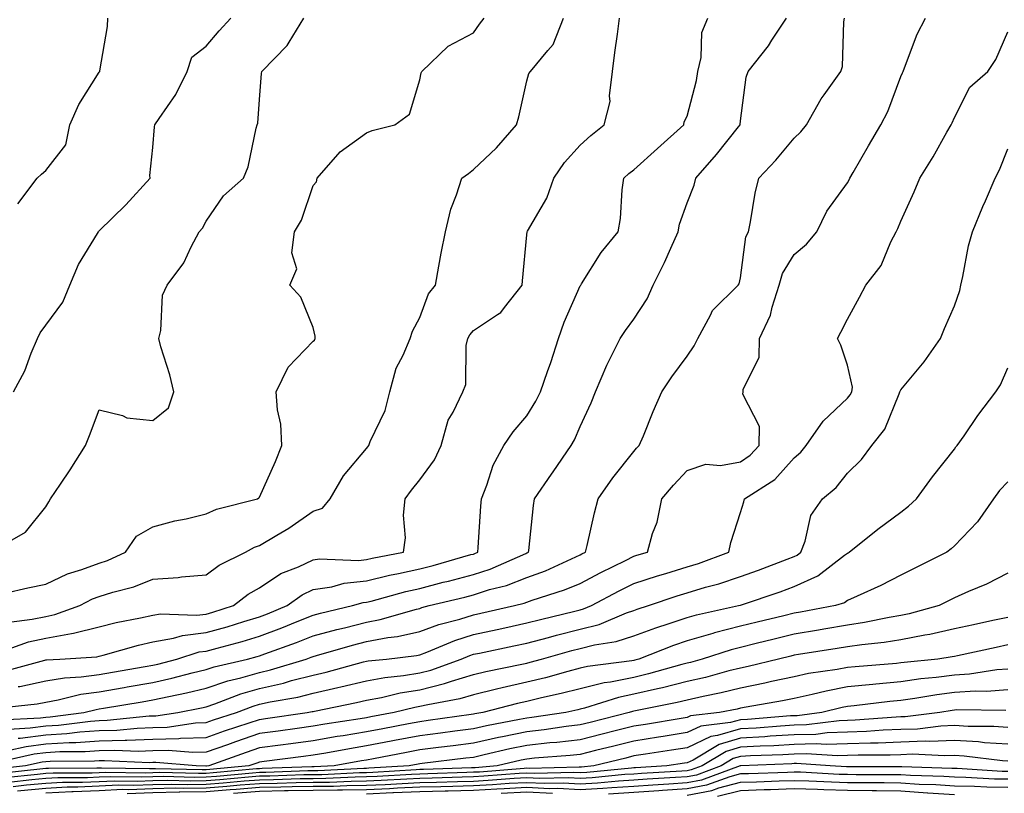
# Model space of a CAD drawing. Units: inches. Extents: x 942083 to 944723, y 7340138 to 7342778.
# Drawn here: x 943143 to 943327, y 7342037 to 7342182 of the extents above; entities that cross this region are included whole.
import ezdxf

# ---------------------------------------------------------------- set-up
doc = ezdxf.new("R2010")
doc.units = ezdxf.units.IN
doc.header["$MEASUREMENT"] = 0
doc.layers.add('Contour_94207340', color=7, linetype='Continuous', true_color=0xf54508)

msp = doc.modelspace()

# ---------------------------------------------------------------- linework, layer by layer
at = {"layer": 'Contour_94207340'}
for points in [[(943138.65, 7342082.51, 3314), (943144.28, 7342085.69, 3314), (943148.05, 7342090.41, 3314), (943148.64, 7342091.34, 3314), (943148.93, 7342091.92, 3314), (943150.79, 7342094.66, 3314), (943152.64, 7342097.33, 3314), (943155.46, 7342101.92, 3314), (943156.21, 7342103.75, 3314), (943158.05, 7342108.61, 3314), (943162.43, 7342107.53, 3314), (943163.23, 7342107.1, 3314), (943168.05, 7342106.61, 3314), (943171, 7342108.98, 3314), (943171.98, 7342111.92, 3314), (943171.27, 7342115.14, 3314), (943169.57, 7342120.4, 3314), (943169.18, 7342121.92, 3314), (943169.57, 7342123.44, 3314), (943169.9, 7342130.07, 3314), (943170.76, 7342131.92, 3314), (943173.89, 7342136.08, 3314), (943175.25, 7342139.11, 3314), (943176.73, 7342141.92, 3314), (943177.38, 7342142.59, 3314), (943178.05, 7342143.9, 3314), (943181.31, 7342148.66, 3314), (943185.04, 7342151.92, 3314), (943185.92, 7342154.05, 3314), (943187.44, 7342161.31, 3314), (943187.63, 7342161.92, 3314), (943187.74, 7342162.23, 3314), (943188.05, 7342166.65, 3314), (943188.4, 7342171.57, 3314), (943188.48, 7342171.92, 3314), (943193.21, 7342176.77, 3314), (943193.56, 7342177.43, 3314), (943196.34, 7342181.92, 3314)], [(943138.84, 7342052.72, 3308), (943146.44, 7342053.53, 3308), (943148.05, 7342053.87, 3308), (943150.39, 7342054.27, 3308), (943154.63, 7342055.34, 3308), (943158.05, 7342055.81, 3308), (943162.74, 7342056.61, 3308), (943163.27, 7342056.7, 3308), (943168.05, 7342057.52, 3308), (943171.64, 7342058.32, 3308), (943175.44, 7342059.32, 3308), (943178.05, 7342059.94, 3308), (943179.53, 7342060.44, 3308), (943185.81, 7342061.92, 3308), (943187.58, 7342062.38, 3308), (943188.05, 7342062.53, 3308), (943189.02, 7342062.89, 3308), (943194.94, 7342065.02, 3308), (943198.05, 7342066.27, 3308), (943202.5, 7342067.46, 3308), (943203.93, 7342067.79, 3308), (943208.05, 7342068.84, 3308), (943210.64, 7342069.33, 3308), (943217.42, 7342071.28, 3308), (943218.05, 7342071.42, 3308), (943218.41, 7342071.56, 3308), (943219.81, 7342071.92, 3308), (943226.44, 7342073.53, 3308), (943228.05, 7342073.97, 3308), (943231.05, 7342074.92, 3308), (943234.25, 7342075.72, 3308), (943238.05, 7342077.18, 3308), (943241.53, 7342078.45, 3308), (943247.21, 7342081.08, 3308), (943248.05, 7342081.44, 3308), (943248.37, 7342081.6, 3308), (943249.02, 7342081.92, 3308), (943249.34, 7342083.2, 3308), (943250.69, 7342089.29, 3308), (943251.39, 7342091.92, 3308), (943254.13, 7342095.84, 3308), (943258.05, 7342100.75, 3308), (943258.6, 7342101.38, 3308), (943259.09, 7342101.92, 3308), (943259.86, 7342103.73, 3308), (943261.72, 7342108.25, 3308), (943263.33, 7342111.92, 3308), (943265.2, 7342114.77, 3308), (943268.05, 7342118.64, 3308), (943269.38, 7342120.59, 3308), (943270.04, 7342121.92, 3308), (943272.45, 7342126.33, 3308), (943272.81, 7342127.16, 3308), (943277.61, 7342131.92, 3308), (943277.78, 7342132.19, 3308), (943278.05, 7342133.32, 3308), (943279.04, 7342140.94, 3308), (943279.51, 7342141.92, 3308), (943279.9, 7342143.77, 3308), (943280.79, 7342149.17, 3308), (943281.47, 7342151.92, 3308), (943284.65, 7342155.32, 3308), (943288.05, 7342159.44, 3308), (943289.35, 7342160.62, 3308), (943290.35, 7342161.92, 3308), (943293.15, 7342166.82, 3308), (943293.7, 7342167.57, 3308), (943296.78, 7342171.92, 3308), (943297.13, 7342172.84, 3308), (943297.35, 7342181.22, 3308), (943297.5, 7342181.92, 3308)], [(943139.36, 7342063.23, 3311), (943144.83, 7342065.15, 3311), (943148.05, 7342065.85, 3311), (943152.86, 7342066.73, 3311), (943153.22, 7342066.76, 3311), (943158.05, 7342067.96, 3311), (943161.21, 7342068.75, 3311), (943165.77, 7342069.64, 3311), (943168.05, 7342070.17, 3311), (943169.54, 7342070.42, 3311), (943176.26, 7342070.14, 3311), (943178.05, 7342070.35, 3311), (943179.28, 7342070.69, 3311), (943183.18, 7342071.92, 3311), (943185.9, 7342074.07, 3311), (943188.05, 7342075.26, 3311), (943192.04, 7342077.92, 3311), (943195.33, 7342079.19, 3311), (943198.05, 7342080.49, 3311), (943199.29, 7342080.67, 3311), (943206.54, 7342080.4, 3311), (943208.05, 7342080.57, 3311), (943209.13, 7342080.83, 3311), (943214.95, 7342081.92, 3311), (943215.34, 7342084.63, 3311), (943214.98, 7342088.86, 3311), (943215.28, 7342091.92, 3311), (943216.45, 7342093.52, 3311), (943218.05, 7342095.46, 3311), (943220.76, 7342099.2, 3311), (943222, 7342101.92, 3311), (943223.35, 7342106.62, 3311), (943224.28, 7342108.15, 3311), (943226.08, 7342111.92, 3311), (943226.62, 7342113.35, 3311), (943226.73, 7342120.6, 3311), (943227.02, 7342121.92, 3311), (943227.36, 7342122.61, 3311), (943228.05, 7342123.44, 3311), (943232.55, 7342126.42, 3311), (943233.2, 7342126.77, 3311), (943233.89, 7342127.76, 3311), (943237.16, 7342131.92, 3311), (943237.27, 7342132.7, 3311), (943238.05, 7342141.34, 3311), (943238.09, 7342141.88, 3311), (943238.11, 7342141.92, 3311), (943238.16, 7342142.03, 3311), (943241.77, 7342148.2, 3311), (943243.11, 7342151.92, 3311), (943245.08, 7342154.89, 3311), (943248.05, 7342158.11, 3311), (943250.02, 7342159.95, 3311), (943252.55, 7342161.92, 3311), (943253.66, 7342166.31, 3311), (943253.5, 7342167.36, 3311), (943254.09, 7342171.92, 3311), (943254.5, 7342175.47, 3311), (943255.04, 7342178.91, 3311), (943255.42, 7342181.92, 3311)], [(943139.44, 7342050.54, 3307), (943147.08, 7342050.95, 3307), (943148.05, 7342051.07, 3307), (943148.85, 7342051.12, 3307), (943155.14, 7342051.92, 3307), (943157.46, 7342052.51, 3307), (943158.05, 7342052.59, 3307), (943158.86, 7342052.73, 3307), (943166.06, 7342053.92, 3307), (943168.05, 7342054.26, 3307), (943171.07, 7342054.94, 3307), (943174.37, 7342055.6, 3307), (943178.05, 7342056.48, 3307), (943182.13, 7342057.84, 3307), (943184.54, 7342058.41, 3307), (943188.05, 7342059.42, 3307), (943190.09, 7342059.88, 3307), (943196.79, 7342061.92, 3307), (943197.72, 7342062.25, 3307), (943198.05, 7342062.39, 3307), (943198.69, 7342062.56, 3307), (943205.45, 7342064.52, 3307), (943208.05, 7342065.18, 3307), (943212.06, 7342065.93, 3307), (943213.83, 7342066.14, 3307), (943218.05, 7342067.08, 3307), (943221.59, 7342068.39, 3307), (943225.55, 7342069.42, 3307), (943228.05, 7342070.21, 3307), (943229.46, 7342070.51, 3307), (943235.72, 7342071.92, 3307), (943237.58, 7342072.39, 3307), (943238.05, 7342072.57, 3307), (943239.08, 7342072.95, 3307), (943245.1, 7342074.86, 3307), (943248.05, 7342076.1, 3307), (943251.87, 7342078.1, 3307), (943256.53, 7342080.4, 3307), (943258.05, 7342081.16, 3307), (943258.62, 7342081.35, 3307), (943260.61, 7342081.92, 3307), (943261.59, 7342085.45, 3307), (943262.41, 7342087.56, 3307), (943263.29, 7342091.92, 3307), (943265.5, 7342094.47, 3307), (943268.05, 7342097.23, 3307), (943271.56, 7342098.41, 3307), (943274.31, 7342098.18, 3307), (943278.05, 7342098.83, 3307), (943279.86, 7342100.11, 3307), (943281.51, 7342101.92, 3307), (943281.59, 7342105.45, 3307), (943278.48, 7342111.5, 3307), (943278.51, 7342111.92, 3307), (943278.54, 7342112.41, 3307), (943281.51, 7342118.46, 3307), (943281.59, 7342121.92, 3307), (943283.64, 7342126.33, 3307), (943283.94, 7342127.81, 3307), (943285.27, 7342131.92, 3307), (943285.9, 7342134.07, 3307), (943288.05, 7342137.64, 3307), (943290.35, 7342139.62, 3307), (943292.31, 7342141.92, 3307), (943294.19, 7342145.78, 3307), (943298.05, 7342151.07, 3307), (943298.36, 7342151.61, 3307), (943298.5, 7342151.92, 3307), (943299.1, 7342152.98, 3307), (943301.95, 7342158.02, 3307), (943304.28, 7342161.92, 3307), (943305.57, 7342164.4, 3307), (943308.05, 7342170.96, 3307), (943308.33, 7342171.64, 3307), (943308.45, 7342171.92, 3307), (943308.74, 7342172.61, 3307), (943311.06, 7342178.91, 3307), (943312.62, 7342181.92, 3307)], [(943140.34, 7342059.63, 3310), (943147.86, 7342061.74, 3310), (943148.05, 7342061.78, 3310), (943148.18, 7342061.8, 3310), (943150.68, 7342061.92, 3310), (943157.6, 7342062.37, 3310), (943158.05, 7342062.48, 3310), (943158.8, 7342062.67, 3310), (943165.41, 7342064.55, 3310), (943168.05, 7342065.16, 3310), (943171.95, 7342065.82, 3310), (943173.62, 7342066.35, 3310), (943178.05, 7342066.88, 3310), (943181.99, 7342067.98, 3310), (943185.09, 7342068.96, 3310), (943188.05, 7342069.84, 3310), (943189.56, 7342070.41, 3310), (943193.19, 7342071.92, 3310), (943196.01, 7342073.96, 3310), (943198.05, 7342074.93, 3310), (943201.59, 7342075.46, 3310), (943203.86, 7342076.11, 3310), (943208.05, 7342076.57, 3310), (943212.36, 7342077.61, 3310), (943214.07, 7342077.93, 3310), (943218.05, 7342078.81, 3310), (943220.52, 7342079.45, 3310), (943227.59, 7342081.47, 3310), (943228.05, 7342081.59, 3310), (943228.3, 7342081.67, 3310), (943228.87, 7342081.92, 3310), (943228.95, 7342082.81, 3310), (943229.46, 7342090.52, 3310), (943229.56, 7342091.92, 3310), (943230.58, 7342094.45, 3310), (943231.73, 7342098.23, 3310), (943233.78, 7342101.92, 3310), (943235.52, 7342104.45, 3310), (943238.05, 7342107.48, 3310), (943239.77, 7342110.2, 3310), (943240.6, 7342111.92, 3310), (943241.92, 7342115.78, 3310), (943242.52, 7342117.45, 3310), (943243.95, 7342121.92, 3310), (943245.01, 7342124.96, 3310), (943248.05, 7342131.79, 3310), (943248.13, 7342131.92, 3310), (943248.29, 7342132.16, 3310), (943251.96, 7342138.02, 3310), (943255.12, 7342141.92, 3310), (943255.6, 7342144.37, 3310), (943255.88, 7342149.75, 3310), (943256.21, 7342151.92, 3310), (943257.16, 7342152.81, 3310), (943258.05, 7342153.52, 3310), (943262.48, 7342157.49, 3310), (943267.42, 7342161.92, 3310), (943267.48, 7342162.49, 3310), (943268.05, 7342163.58, 3310), (943269.77, 7342170.21, 3310), (943270.04, 7342171.92, 3310), (943270.67, 7342174.53, 3310), (943270.77, 7342179.2, 3310), (943271.95, 7342181.92, 3310)], [(943140.38, 7342074.25, 3313), (943144.71, 7342075.26, 3313), (943148.05, 7342075.95, 3313), (943152.1, 7342077.86, 3313), (943154.79, 7342078.66, 3313), (943158.05, 7342079.87, 3313), (943159.59, 7342080.37, 3313), (943162.94, 7342081.92, 3313), (943165.05, 7342084.92, 3313), (943168.05, 7342086.65, 3313), (943172.19, 7342087.78, 3313), (943174.31, 7342088.18, 3313), (943178.05, 7342089.08, 3313), (943179.97, 7342090, 3313), (943187.65, 7342091.92, 3313), (943187.89, 7342092.08, 3313), (943188.05, 7342092.2, 3313), (943191.06, 7342098.91, 3313), (943192.22, 7342101.92, 3313), (943192, 7342105.87, 3313), (943191.42, 7342108.56, 3313), (943191.16, 7342111.92, 3313), (943193.42, 7342116.55, 3313), (943198.05, 7342121.43, 3313), (943198.33, 7342121.64, 3313), (943198.48, 7342121.92, 3313), (943198.48, 7342122.34, 3313), (943198.05, 7342124, 3313), (943195.77, 7342129.64, 3313), (943193.73, 7342131.92, 3313), (943195.01, 7342134.96, 3313), (943194.08, 7342137.95, 3313), (943194.61, 7342141.92, 3313), (943195.91, 7342144.06, 3313), (943198.05, 7342150.55, 3313), (943198.72, 7342151.25, 3313), (943198.8, 7342151.92, 3313), (943203.1, 7342156.87, 3313), (943208.05, 7342160.42, 3313), (943209.12, 7342160.85, 3313), (943213.36, 7342161.92, 3313), (943216.08, 7342163.9, 3313), (943218.05, 7342170.36, 3313), (943218.29, 7342171.68, 3313), (943218.38, 7342171.92, 3313), (943223.33, 7342176.63, 3313), (943228.05, 7342179.17, 3313), (943229.21, 7342180.76, 3313), (943230.05, 7342181.92, 3313)], [(943141.17, 7342068.8, 3312), (943145.5, 7342069.37, 3312), (943148.05, 7342069.92, 3312), (943149.74, 7342070.24, 3312), (943154.45, 7342071.92, 3312), (943156.8, 7342073.17, 3312), (943158.05, 7342073.64, 3312), (943160.6, 7342074.47, 3312), (943164.5, 7342075.47, 3312), (943168.05, 7342076.9, 3312), (943172.8, 7342077.17, 3312), (943173.44, 7342077.32, 3312), (943178.05, 7342077.68, 3312), (943180.47, 7342079.5, 3312), (943185.39, 7342081.92, 3312), (943187.1, 7342082.87, 3312), (943188.05, 7342083.2, 3312), (943191.25, 7342085.13, 3312), (943193.55, 7342086.43, 3312), (943198.05, 7342089.61, 3312), (943199.81, 7342090.17, 3312), (943201.27, 7342091.92, 3312), (943203.73, 7342096.24, 3312), (943208.05, 7342101.32, 3312), (943208.3, 7342101.67, 3312), (943208.5, 7342101.92, 3312), (943208.76, 7342102.63, 3312), (943211.55, 7342108.43, 3312), (943212.42, 7342111.92, 3312), (943213.62, 7342116.36, 3312), (943214.92, 7342118.8, 3312), (943216.22, 7342121.92, 3312), (943216.65, 7342123.32, 3312), (943218.05, 7342125.85, 3312), (943219.67, 7342130.3, 3312), (943220.94, 7342131.92, 3312), (943221.62, 7342135.49, 3312), (943222.04, 7342137.92, 3312), (943222.83, 7342141.92, 3312), (943223.82, 7342146.15, 3312), (943224.92, 7342148.8, 3312), (943225.92, 7342151.92, 3312), (943227.13, 7342152.84, 3312), (943228.05, 7342153.57, 3312), (943232.37, 7342157.6, 3312), (943236.13, 7342161.92, 3312), (943236.55, 7342163.42, 3312), (943238.05, 7342170.14, 3312), (943238.44, 7342171.52, 3312), (943238.76, 7342171.92, 3312), (943241.99, 7342175.86, 3312), (943242.98, 7342176.99, 3312), (943244.92, 7342181.92, 3312)], [(943141.99, 7342111.92, 3315), (943144.11, 7342115.85, 3315), (943145.31, 7342119.17, 3315), (943146.47, 7342121.92, 3315), (943146.99, 7342122.98, 3315), (943148.05, 7342124.44, 3315), (943151.22, 7342128.74, 3315), (943152.53, 7342131.92, 3315), (943154.2, 7342135.77, 3315), (943157.71, 7342141.57, 3315), (943157.89, 7342141.92, 3315), (943157.96, 7342142.01, 3315), (943158.05, 7342142.07, 3315), (943163.03, 7342146.94, 3315), (943167.55, 7342151.92, 3315), (943167.54, 7342152.43, 3315), (943168.05, 7342157.66, 3315), (943168.4, 7342161.57, 3315), (943168.48, 7342161.92, 3315), (943169.25, 7342163.12, 3315), (943172.36, 7342167.61, 3315), (943174.5, 7342171.92, 3315), (943175.37, 7342174.6, 3315), (943178.05, 7342176.63, 3315), (943180.46, 7342179.51, 3315), (943182.7, 7342181.92, 3315)], [(943142.82, 7342147.15, 3316), (943146.42, 7342151.92, 3316), (943147.27, 7342152.7, 3316), (943148.05, 7342153.38, 3316), (943151.78, 7342158.19, 3316), (943152.54, 7342161.92, 3316), (943154.24, 7342165.72, 3316), (943158.05, 7342171.81, 3316), (943158.1, 7342171.87, 3316), (943158.15, 7342171.92, 3316), (943158.15, 7342172.02, 3316), (943159.61, 7342180.36, 3316), (943159.64, 7342181.92, 3316)], [(943142.89, 7342056.76, 3309), (943143.18, 7342056.79, 3309), (943148.05, 7342057.82, 3309), (943151.56, 7342058.41, 3309), (943154.7, 7342058.57, 3309), (943158.05, 7342059.03, 3309), (943160.52, 7342059.45, 3309), (943166.66, 7342060.53, 3309), (943168.05, 7342060.77, 3309), (943168.99, 7342060.98, 3309), (943172.58, 7342061.92, 3309), (943176.72, 7342063.25, 3309), (943178.05, 7342063.4, 3309), (943180.11, 7342063.99, 3309), (943184.77, 7342065.21, 3309), (943188.05, 7342066.18, 3309), (943192.22, 7342067.76, 3309), (943195.08, 7342068.95, 3309), (943198.05, 7342070.14, 3309), (943199.46, 7342070.52, 3309), (943205.45, 7342071.92, 3309), (943207.46, 7342072.51, 3309), (943208.05, 7342072.56, 3309), (943208.9, 7342072.77, 3309), (943215.4, 7342074.57, 3309), (943218.05, 7342075.16, 3309), (943222.42, 7342076.29, 3309), (943223.43, 7342076.53, 3309), (943228.05, 7342077.77, 3309), (943231.19, 7342078.78, 3309), (943237.84, 7342081.71, 3309), (943238.05, 7342081.79, 3309), (943238.14, 7342081.83, 3309), (943238.34, 7342081.92, 3309), (943238.4, 7342082.27, 3309), (943239.3, 7342090.67, 3309), (943239.52, 7342091.92, 3309), (943242.65, 7342096.52, 3309), (943242.97, 7342097, 3309), (943246.37, 7342101.92, 3309), (943247, 7342102.97, 3309), (943248.05, 7342105.46, 3309), (943250.11, 7342109.86, 3309), (943250.92, 7342111.92, 3309), (943253.04, 7342116.91, 3309), (943253.05, 7342116.92, 3309), (943255.53, 7342121.92, 3309), (943256.52, 7342123.45, 3309), (943258.05, 7342125.57, 3309), (943260.59, 7342129.38, 3309), (943261.69, 7342131.92, 3309), (943263.83, 7342136.13, 3309), (943264.98, 7342138.85, 3309), (943266.37, 7342141.92, 3309), (943266.61, 7342143.36, 3309), (943268.05, 7342147.34, 3309), (943269.34, 7342150.63, 3309), (943269.66, 7342151.92, 3309), (943273.57, 7342156.4, 3309), (943277.68, 7342161.55, 3309), (943277.98, 7342161.92, 3309), (943277.99, 7342161.98, 3309), (943278.05, 7342162.66, 3309), (943279.11, 7342170.86, 3309), (943279.49, 7342171.92, 3309), (943283.26, 7342176.72, 3309), (943283.92, 7342177.79, 3309), (943286.62, 7342181.92, 3309)], [(943141.16, 7342048.81, 3306), (943145.16, 7342049.03, 3306), (943148.05, 7342049.4, 3306), (943150.42, 7342049.54, 3306), (943156.44, 7342050.31, 3306), (943158.05, 7342050.42, 3306), (943159.51, 7342050.46, 3306), (943167.42, 7342051.28, 3306), (943168.05, 7342051.3, 3306), (943168.65, 7342051.32, 3306), (943172.76, 7342051.92, 3306), (943177.16, 7342052.8, 3306), (943178.05, 7342053.01, 3306), (943179.7, 7342053.57, 3306), (943184.54, 7342055.43, 3306), (943188.05, 7342056.44, 3306), (943192.52, 7342057.44, 3306), (943194.04, 7342057.9, 3306), (943198.05, 7342058.93, 3306), (943200.49, 7342059.48, 3306), (943207.51, 7342061.38, 3306), (943208.05, 7342061.51, 3306), (943208.39, 7342061.58, 3306), (943211.77, 7342061.92, 3306), (943217.39, 7342062.59, 3306), (943218.05, 7342062.74, 3306), (943219.35, 7342063.22, 3306), (943224.56, 7342065.41, 3306), (943228.05, 7342066.51, 3306), (943232.51, 7342067.46, 3306), (943233.91, 7342067.78, 3306), (943238.05, 7342068.68, 3306), (943240.61, 7342069.36, 3306), (943247.01, 7342070.88, 3306), (943248.05, 7342071.14, 3306), (943248.67, 7342071.3, 3306), (943250.15, 7342071.92, 3306), (943255.3, 7342074.67, 3306), (943258.05, 7342076.05, 3306), (943262.48, 7342077.49, 3306), (943264.08, 7342077.95, 3306), (943268.05, 7342079.17, 3306), (943270.16, 7342079.81, 3306), (943275.88, 7342081.92, 3306), (943276.22, 7342083.75, 3306), (943278.05, 7342089.36, 3306), (943278.64, 7342091.33, 3306), (943278.8, 7342091.92, 3306), (943284.44, 7342095.53, 3306), (943288.05, 7342099.58, 3306), (943289.3, 7342100.67, 3306), (943290.34, 7342101.92, 3306), (943293.5, 7342106.48, 3306), (943298.05, 7342110.78, 3306), (943298.58, 7342111.39, 3306), (943298.84, 7342111.92, 3306), (943298.98, 7342112.85, 3306), (943298.05, 7342116.95, 3306), (943296.8, 7342120.67, 3306), (943296.21, 7342121.92, 3306), (943296.83, 7342123.14, 3306), (943298.05, 7342125.53, 3306), (943300.29, 7342129.68, 3306), (943301.48, 7342131.92, 3306), (943304.36, 7342135.61, 3306), (943306.18, 7342140.05, 3306), (943307.14, 7342141.92, 3306), (943307.45, 7342142.51, 3306), (943308.05, 7342143.88, 3306), (943310.55, 7342149.42, 3306), (943311.59, 7342151.92, 3306), (943314.06, 7342155.92, 3306), (943316.66, 7342160.54, 3306), (943317.46, 7342161.92, 3306), (943317.64, 7342162.33, 3306), (943318.05, 7342163.3, 3306), (943320.95, 7342169.01, 3306), (943324.29, 7342171.92, 3306), (943325.82, 7342174.15, 3306), (943328.05, 7342179.36, 3306)], [(943142.87, 7342047.09, 3305), (943143.25, 7342047.11, 3305), (943148.05, 7342047.72, 3305), (943152.01, 7342047.96, 3305), (943154.4, 7342048.27, 3305), (943158.05, 7342048.53, 3305), (943161.35, 7342048.62, 3305), (943165.15, 7342049.01, 3305), (943168.05, 7342049.11, 3305), (943170.78, 7342049.19, 3305), (943176.09, 7342049.96, 3305), (943178.05, 7342050.03, 3305), (943179.45, 7342050.52, 3305), (943183.75, 7342051.92, 3305), (943186.86, 7342053.11, 3305), (943188.05, 7342053.45, 3305), (943190.03, 7342053.9, 3305), (943195.18, 7342054.79, 3305), (943198.05, 7342055.52, 3305), (943202.72, 7342056.59, 3305), (943203.27, 7342056.7, 3305), (943208.05, 7342057.87, 3305), (943211.47, 7342058.5, 3305), (943214.98, 7342058.86, 3305), (943218.05, 7342059.35, 3305), (943220.11, 7342059.86, 3305), (943225.77, 7342061.92, 3305), (943227.38, 7342062.59, 3305), (943228.05, 7342062.81, 3305), (943229.18, 7342063.05, 3305), (943235.6, 7342064.38, 3305), (943238.05, 7342064.91, 3305), (943242.11, 7342065.98, 3305), (943243.58, 7342066.39, 3305), (943248.05, 7342067.53, 3305), (943251.56, 7342068.41, 3305), (943256.69, 7342070.56, 3305), (943258.05, 7342071.01, 3305), (943258.71, 7342071.26, 3305), (943260.84, 7342071.92, 3305), (943266.21, 7342073.76, 3305), (943268.05, 7342074.32, 3305), (943271.5, 7342075.37, 3305), (943273.95, 7342076.02, 3305), (943278.05, 7342077.4, 3305), (943281.39, 7342078.58, 3305), (943286.78, 7342080.65, 3305), (943288.05, 7342081.12, 3305), (943288.61, 7342081.37, 3305), (943289.32, 7342081.92, 3305), (943290.14, 7342084.01, 3305), (943291.19, 7342088.77, 3305), (943293.4, 7342091.92, 3305), (943295.91, 7342094.06, 3305), (943298.05, 7342096.71, 3305), (943300.66, 7342099.31, 3305), (943302.59, 7342101.92, 3305), (943305.02, 7342104.95, 3305), (943307.69, 7342111.55, 3305), (943307.87, 7342111.92, 3305), (943307.89, 7342112.08, 3305), (943308.05, 7342112.33, 3305), (943312.38, 7342117.59, 3305), (943315.44, 7342121.92, 3305), (943316.18, 7342123.79, 3305), (943318.05, 7342128.03, 3305), (943319.06, 7342130.91, 3305), (943319.26, 7342131.92, 3305), (943319.65, 7342133.52, 3305), (943320.72, 7342139.26, 3305), (943321.45, 7342141.92, 3305), (943323.35, 7342146.62, 3305), (943323.85, 7342147.72, 3305), (943325.67, 7342151.92, 3305), (943326.48, 7342153.5, 3305), (943328.05, 7342157.47, 3305)], [(943140.96, 7342044.83, 3304), (943144.39, 7342045.58, 3304), (943148.05, 7342046.04, 3304), (943152.44, 7342046.32, 3304), (943153.65, 7342046.32, 3304), (943158.05, 7342046.64, 3304), (943162.9, 7342046.77, 3304), (943163.22, 7342046.76, 3304), (943168.05, 7342046.92, 3304), (943172.92, 7342047.05, 3304), (943173.23, 7342047.1, 3304), (943178.05, 7342047.27, 3304), (943181.5, 7342048.47, 3304), (943186.1, 7342049.97, 3304), (943188.05, 7342050.63, 3304), (943189.19, 7342050.78, 3304), (943196.98, 7342051.92, 3304), (943197.89, 7342052.08, 3304), (943198.05, 7342052.12, 3304), (943198.3, 7342052.18, 3304), (943206.2, 7342053.77, 3304), (943208.05, 7342054.22, 3304), (943210.87, 7342054.74, 3304), (943214.38, 7342055.59, 3304), (943218.05, 7342056.18, 3304), (943222.64, 7342057.33, 3304), (943223.93, 7342057.8, 3304), (943228.05, 7342059.03, 3304), (943230.37, 7342059.59, 3304), (943237.09, 7342060.96, 3304), (943238.05, 7342061.18, 3304), (943238.65, 7342061.32, 3304), (943240.78, 7342061.92, 3304), (943246.46, 7342063.51, 3304), (943248.05, 7342063.92, 3304), (943250.72, 7342064.59, 3304), (943254.78, 7342065.19, 3304), (943258.05, 7342066.27, 3304), (943262.18, 7342067.79, 3304), (943264.71, 7342068.58, 3304), (943268.05, 7342069.72, 3304), (943269.77, 7342070.2, 3304), (943277.65, 7342071.92, 3304), (943277.96, 7342072, 3304), (943278.05, 7342072.03, 3304), (943278.23, 7342072.1, 3304), (943285.44, 7342074.53, 3304), (943288.05, 7342075.49, 3304), (943292.48, 7342077.49, 3304), (943297.49, 7342081.36, 3304), (943298.05, 7342081.76, 3304), (943298.16, 7342081.81, 3304), (943298.37, 7342081.92, 3304), (943303.75, 7342086.22, 3304), (943308.05, 7342089.44, 3304), (943309.44, 7342090.53, 3304), (943310.96, 7342091.92, 3304), (943313.95, 7342096.02, 3304), (943318.05, 7342101.24, 3304), (943318.33, 7342101.64, 3304), (943318.6, 7342101.92, 3304), (943319.88, 7342103.74, 3304), (943322.46, 7342107.51, 3304), (943325.82, 7342111.92, 3304), (943326.68, 7342113.29, 3304), (943328.05, 7342116.42, 3304)], [(943328.05, 7342095.1, 3303), (943326.5, 7342093.47, 3303), (943325.35, 7342091.92, 3303), (943322.38, 7342087.59, 3303), (943318.05, 7342083.1, 3303), (943317.43, 7342082.54, 3303), (943316.62, 7342081.92, 3303), (943310.88, 7342079.09, 3303), (943308.05, 7342077.61, 3303), (943304.27, 7342075.7, 3303), (943299.84, 7342073.71, 3303), (943298.05, 7342072.87, 3303), (943297.49, 7342072.48, 3303), (943295.78, 7342071.92, 3303), (943289.28, 7342070.69, 3303), (943288.05, 7342070.49, 3303), (943286.16, 7342070.03, 3303), (943281.16, 7342068.81, 3303), (943278.05, 7342068.06, 3303), (943273.17, 7342066.81, 3303), (943272.83, 7342066.7, 3303), (943268.05, 7342065.34, 3303), (943265.49, 7342064.47, 3303), (943259, 7342061.92, 3303), (943258.26, 7342061.71, 3303), (943258.05, 7342061.66, 3303), (943257.73, 7342061.59, 3303), (943249.43, 7342060.54, 3303), (943248.05, 7342060.2, 3303), (943245.74, 7342059.61, 3303), (943241.55, 7342058.42, 3303), (943238.05, 7342057.59, 3303), (943233.42, 7342056.54, 3303), (943232.41, 7342056.28, 3303), (943228.05, 7342055.23, 3303), (943225.5, 7342054.47, 3303), (943219.51, 7342053.38, 3303), (943218.05, 7342053.02, 3303), (943217.1, 7342052.87, 3303), (943213.22, 7342051.92, 3303), (943208.87, 7342051.1, 3303), (943208.05, 7342050.94, 3303), (943206.88, 7342050.75, 3303), (943200.24, 7342049.73, 3303), (943198.05, 7342049.36, 3303), (943195.08, 7342048.95, 3303), (943191.54, 7342048.43, 3303), (943188.05, 7342047.96, 3303), (943183.53, 7342046.44, 3303), (943182.02, 7342045.89, 3303), (943178.05, 7342044.5, 3303), (943175.55, 7342044.42, 3303), (943170.93, 7342044.8, 3303), (943168.05, 7342044.72, 3303), (943165.34, 7342044.63, 3303), (943160.96, 7342044.83, 3303), (943158.05, 7342044.74, 3303), (943155.41, 7342044.56, 3303), (943150.66, 7342044.53, 3303), (943148.05, 7342044.37, 3303), (943145.88, 7342044.09, 3303), (943138.63, 7342042.5, 3303)], [(943328.05, 7342077.99, 3302), (943324.03, 7342075.94, 3302), (943320.72, 7342074.59, 3302), (943318.05, 7342073.39, 3302), (943317.06, 7342072.9, 3302), (943315.22, 7342071.92, 3302), (943309.59, 7342070.38, 3302), (943308.05, 7342070.07, 3302), (943305.84, 7342069.71, 3302), (943301.22, 7342068.75, 3302), (943298.05, 7342068.28, 3302), (943293.65, 7342067.52, 3302), (943292.64, 7342067.33, 3302), (943288.05, 7342066.56, 3302), (943284.32, 7342065.65, 3302), (943280.95, 7342064.82, 3302), (943278.05, 7342064.11, 3302), (943276.3, 7342063.67, 3302), (943270.86, 7342061.92, 3302), (943268.67, 7342061.31, 3302), (943268.05, 7342061.17, 3302), (943267.04, 7342060.91, 3302), (943260.83, 7342059.14, 3302), (943258.05, 7342058.49, 3302), (943253.74, 7342057.62, 3302), (943252.51, 7342057.46, 3302), (943248.05, 7342056.36, 3302), (943244.51, 7342055.46, 3302), (943240.79, 7342054.66, 3302), (943238.05, 7342054.01, 3302), (943236.34, 7342053.62, 3302), (943229.85, 7342051.92, 3302), (943228.33, 7342051.64, 3302), (943228.05, 7342051.58, 3302), (943227.66, 7342051.52, 3302), (943219.57, 7342050.4, 3302), (943218.05, 7342050.2, 3302), (943215.92, 7342049.8, 3302), (943211.09, 7342048.88, 3302), (943208.05, 7342048.29, 3302), (943203.71, 7342047.58, 3302), (943202.56, 7342047.4, 3302), (943198.05, 7342046.64, 3302), (943193.9, 7342046.07, 3302), (943191.96, 7342045.83, 3302), (943188.05, 7342045.3, 3302), (943185.52, 7342044.45, 3302), (943178.54, 7342041.92, 3302), (943178.09, 7342041.88, 3302), (943178.05, 7342041.88, 3302), (943178, 7342041.88, 3302), (943176.16, 7342041.92, 3302), (943168.67, 7342042.55, 3302), (943168.05, 7342042.53, 3302), (943167.46, 7342042.51, 3302), (943159.01, 7342042.88, 3302), (943158.05, 7342042.85, 3302), (943157.18, 7342042.79, 3302), (943148.87, 7342042.74, 3302), (943148.05, 7342042.69, 3302), (943147.37, 7342042.6, 3302), (943144.25, 7342041.92, 3302), (943138.67, 7342041.3, 3302)], [(943328.05, 7342069.73, 3301), (943325.26, 7342069.13, 3301), (943321.62, 7342068.35, 3301), (943318.05, 7342067.57, 3301), (943313.43, 7342066.54, 3301), (943312.54, 7342066.41, 3301), (943308.05, 7342065.53, 3301), (943304.94, 7342065.02, 3301), (943300.74, 7342064.6, 3301), (943298.05, 7342064.21, 3301), (943296.1, 7342063.87, 3301), (943288.9, 7342062.77, 3301), (943288.05, 7342062.63, 3301), (943287.48, 7342062.49, 3301), (943285.17, 7342061.92, 3301), (943279.44, 7342060.53, 3301), (943278.05, 7342060.25, 3301), (943275.83, 7342059.7, 3301), (943271.48, 7342058.49, 3301), (943268.05, 7342057.71, 3301), (943263.43, 7342056.54, 3301), (943262.48, 7342056.35, 3301), (943258.05, 7342055.33, 3301), (943255.22, 7342054.75, 3301), (943248.84, 7342052.71, 3301), (943248.05, 7342052.52, 3301), (943247.58, 7342052.39, 3301), (943245.34, 7342051.92, 3301), (943239.01, 7342050.96, 3301), (943238.05, 7342050.86, 3301), (943236.71, 7342050.58, 3301), (943230.54, 7342049.43, 3301), (943228.05, 7342048.89, 3301), (943224.56, 7342048.43, 3301), (943221.91, 7342048.06, 3301), (943218.05, 7342047.57, 3301), (943213.3, 7342046.66, 3301), (943212.67, 7342046.54, 3301), (943208.05, 7342045.65, 3301), (943204.85, 7342045.12, 3301), (943200.46, 7342044.33, 3301), (943198.05, 7342043.92, 3301), (943196.29, 7342043.68, 3301), (943188.88, 7342042.75, 3301), (943188.05, 7342042.63, 3301), (943187.51, 7342042.46, 3301), (943186.04, 7342041.92, 3301), (943178.72, 7342041.24, 3301), (943178.05, 7342041.19, 3301), (943177.31, 7342041.18, 3301), (943168.58, 7342041.39, 3301), (943168.05, 7342041.38, 3301), (943167.48, 7342041.35, 3301), (943158.46, 7342041.51, 3301), (943158.05, 7342041.49, 3301), (943157.6, 7342041.47, 3301), (943148.53, 7342041.45, 3301), (943148.05, 7342041.42, 3301), (943147.49, 7342041.37, 3301), (943139.49, 7342040.48, 3301)], [(943328.05, 7342064.56, 3300), (943325.88, 7342064.09, 3300), (943318.66, 7342062.53, 3300), (943318.05, 7342062.4, 3300), (943317.66, 7342062.31, 3300), (943314.96, 7342061.92, 3300), (943308.68, 7342061.29, 3300), (943308.05, 7342061.2, 3300), (943307.25, 7342061.11, 3300), (943299.5, 7342060.47, 3300), (943298.05, 7342060.33, 3300), (943296.09, 7342059.96, 3300), (943290.78, 7342059.19, 3300), (943288.05, 7342058.61, 3300), (943283.83, 7342057.7, 3300), (943282.57, 7342057.4, 3300), (943278.05, 7342056.49, 3300), (943274.39, 7342055.58, 3300), (943271.07, 7342054.94, 3300), (943268.05, 7342054.25, 3300), (943266.18, 7342053.78, 3300), (943258.36, 7342052.23, 3300), (943258.05, 7342052.16, 3300), (943257.85, 7342052.12, 3300), (943257.23, 7342051.92, 3300), (943249.92, 7342050.05, 3300), (943248.05, 7342049.59, 3300), (943245.4, 7342049.28, 3300), (943241.31, 7342048.66, 3300), (943238.05, 7342048.31, 3300), (943233.5, 7342047.36, 3300), (943232.75, 7342047.23, 3300), (943228.05, 7342046.21, 3300), (943224.26, 7342045.71, 3300), (943221.52, 7342045.38, 3300), (943218.05, 7342044.94, 3300), (943215.51, 7342044.45, 3300), (943209.39, 7342043.26, 3300), (943208.05, 7342043, 3300), (943207.12, 7342042.85, 3300), (943201.98, 7342041.92, 3300), (943198.25, 7342041.73, 3300), (943198.05, 7342041.72, 3300), (943197.85, 7342041.72, 3300), (943188.56, 7342041.41, 3300), (943188.05, 7342041.4, 3300), (943187.49, 7342041.36, 3300), (943179.37, 7342040.61, 3300), (943178.05, 7342040.5, 3300), (943176.6, 7342040.48, 3300), (943169.31, 7342040.66, 3300), (943168.05, 7342040.63, 3300), (943166.7, 7342040.58, 3300), (943159.26, 7342040.7, 3300), (943158.05, 7342040.65, 3300), (943156.71, 7342040.59, 3300), (943149.41, 7342040.56, 3300), (943148.05, 7342040.49, 3300), (943146.48, 7342040.34, 3300), (943140.31, 7342039.66, 3300)], [(943328.05, 7342060.04, 3299), (943326.01, 7342059.88, 3299), (943320.85, 7342059.12, 3299), (943318.05, 7342058.93, 3299), (943314.62, 7342058.49, 3299), (943311.77, 7342058.2, 3299), (943308.05, 7342057.69, 3299), (943303.35, 7342057.22, 3299), (943302.8, 7342057.18, 3299), (943298.05, 7342056.7, 3299), (943294.04, 7342055.94, 3299), (943291.41, 7342055.28, 3299), (943288.05, 7342054.57, 3299), (943285.86, 7342054.1, 3299), (943279.07, 7342052.93, 3299), (943278.05, 7342052.73, 3299), (943277.41, 7342052.57, 3299), (943274.08, 7342051.92, 3299), (943268.67, 7342051.3, 3299), (943268.05, 7342051, 3299), (943266.96, 7342050.82, 3299), (943260.28, 7342049.7, 3299), (943258.05, 7342049.35, 3299), (943254.61, 7342048.48, 3299), (943252.12, 7342047.84, 3299), (943248.05, 7342046.82, 3299), (943243.66, 7342046.31, 3299), (943242.35, 7342046.22, 3299), (943238.05, 7342045.76, 3299), (943234.87, 7342045.1, 3299), (943230.09, 7342043.97, 3299), (943228.05, 7342043.52, 3299), (943226.63, 7342043.34, 3299), (943218.5, 7342042.37, 3299), (943218.05, 7342042.31, 3299), (943217.72, 7342042.25, 3299), (943216.05, 7342041.92, 3299), (943208.5, 7342041.47, 3299), (943208.05, 7342041.45, 3299), (943207.57, 7342041.44, 3299), (943198.97, 7342041, 3299), (943198.05, 7342040.99, 3299), (943197.11, 7342040.98, 3299), (943189.25, 7342040.71, 3299), (943188.05, 7342040.69, 3299), (943186.72, 7342040.59, 3299), (943180, 7342039.97, 3299), (943178.05, 7342039.82, 3299), (943175.91, 7342039.78, 3299), (943170.04, 7342039.92, 3299), (943168.05, 7342039.88, 3299), (943165.93, 7342039.8, 3299), (943160.07, 7342039.9, 3299), (943158.05, 7342039.81, 3299), (943155.83, 7342039.7, 3299), (943150.29, 7342039.68, 3299), (943148.05, 7342039.57, 3299), (943145.45, 7342039.32, 3299), (943141.13, 7342038.84, 3299)], [(943328.05, 7342056.19, 3298), (943324.09, 7342055.88, 3298), (943322.03, 7342055.9, 3298), (943318.05, 7342055.65, 3298), (943314.75, 7342055.22, 3298), (943310.67, 7342054.54, 3298), (943308.05, 7342054.18, 3298), (943306, 7342053.98, 3298), (943299.33, 7342053.19, 3298), (943298.05, 7342053.07, 3298), (943297.08, 7342052.88, 3298), (943293.26, 7342051.92, 3298), (943288.65, 7342051.32, 3298), (943288.05, 7342051.3, 3298), (943287.4, 7342051.27, 3298), (943279.33, 7342050.64, 3298), (943278.05, 7342050.57, 3298), (943276.15, 7342050.02, 3298), (943270.6, 7342049.38, 3298), (943268.05, 7342048.17, 3298), (943263.58, 7342047.45, 3298), (943262.68, 7342047.3, 3298), (943258.05, 7342046.56, 3298), (943254.34, 7342045.63, 3298), (943250.91, 7342044.78, 3298), (943248.05, 7342044.06, 3298), (943246.14, 7342043.84, 3298), (943239.5, 7342043.36, 3298), (943238.05, 7342043.2, 3298), (943236.99, 7342042.98, 3298), (943232.49, 7342041.92, 3298), (943228.37, 7342041.59, 3298), (943228.05, 7342041.58, 3298), (943227.7, 7342041.57, 3298), (943218.73, 7342041.23, 3298), (943218.05, 7342041.22, 3298), (943217.32, 7342041.18, 3298), (943209.27, 7342040.7, 3298), (943208.05, 7342040.65, 3298), (943206.77, 7342040.64, 3298), (943199.7, 7342040.27, 3298), (943198.05, 7342040.26, 3298), (943196.36, 7342040.24, 3298), (943189.95, 7342040.02, 3298), (943188.05, 7342039.99, 3298), (943185.95, 7342039.83, 3298), (943180.64, 7342039.33, 3298), (943178.05, 7342039.13, 3298), (943175.21, 7342039.08, 3298), (943170.77, 7342039.19, 3298), (943168.05, 7342039.14, 3298), (943165.15, 7342039.02, 3298), (943160.88, 7342039.09, 3298), (943158.05, 7342038.96, 3298), (943154.94, 7342038.81, 3298), (943151.17, 7342038.8, 3298), (943148.05, 7342038.64, 3298), (943144.43, 7342038.3, 3298), (943141.95, 7342038.02, 3298)], [(943327.66, 7342052.31, 3297), (943318.52, 7342052.39, 3297), (943318.05, 7342052.35, 3297), (943317.66, 7342052.31, 3297), (943315.34, 7342051.92, 3297), (943308.86, 7342051.11, 3297), (943308.05, 7342051.08, 3297), (943307.17, 7342051.05, 3297), (943299.5, 7342050.47, 3297), (943298.05, 7342050.42, 3297), (943296.5, 7342050.37, 3297), (943290.39, 7342049.58, 3297), (943288.05, 7342049.52, 3297), (943285.49, 7342049.36, 3297), (943280.96, 7342049.01, 3297), (943278.05, 7342048.84, 3297), (943273.72, 7342047.59, 3297), (943272.51, 7342047.45, 3297), (943268.05, 7342045.33, 3297), (943265.11, 7342044.86, 3297), (943260.26, 7342044.13, 3297), (943258.05, 7342043.78, 3297), (943256.57, 7342043.4, 3297), (943250.56, 7342041.92, 3297), (943248.27, 7342041.7, 3297), (943248.05, 7342041.68, 3297), (943247.83, 7342041.7, 3297), (943238.52, 7342041.45, 3297), (943238.05, 7342041.48, 3297), (943237.58, 7342041.45, 3297), (943229.18, 7342040.78, 3297), (943228.05, 7342040.73, 3297), (943226.83, 7342040.7, 3297), (943219.54, 7342040.43, 3297), (943218.05, 7342040.39, 3297), (943216.45, 7342040.32, 3297), (943210.03, 7342039.94, 3297), (943208.05, 7342039.85, 3297), (943205.96, 7342039.83, 3297), (943200.42, 7342039.55, 3297), (943198.05, 7342039.53, 3297), (943195.62, 7342039.49, 3297), (943190.65, 7342039.32, 3297), (943188.05, 7342039.28, 3297), (943185.19, 7342039.06, 3297), (943181.27, 7342038.69, 3297), (943178.05, 7342038.45, 3297), (943174.51, 7342038.38, 3297), (943171.51, 7342038.46, 3297), (943168.05, 7342038.39, 3297), (943164.37, 7342038.24, 3297), (943161.68, 7342038.29, 3297), (943158.05, 7342038.12, 3297), (943154.06, 7342037.93, 3297), (943152.05, 7342037.92, 3297), (943148.05, 7342037.71, 3297), (943143.4, 7342037.28, 3297), (943142.77, 7342037.2, 3297)], [(943328.05, 7342049.12, 3296), (943325.42, 7342049.3, 3296), (943320.64, 7342049.33, 3296), (943318.05, 7342049.48, 3296), (943315.51, 7342049.38, 3296), (943311.14, 7342048.83, 3296), (943308.05, 7342048.73, 3296), (943304.72, 7342048.59, 3296), (943301.6, 7342048.36, 3296), (943298.05, 7342048.23, 3296), (943294.24, 7342048.11, 3296), (943292.13, 7342047.83, 3296), (943288.05, 7342047.73, 3296), (943283.59, 7342047.46, 3296), (943282.59, 7342047.38, 3296), (943278.05, 7342047.12, 3296), (943274.02, 7342045.95, 3296), (943269.15, 7342043.02, 3296), (943268.05, 7342042.5, 3296), (943267.55, 7342042.42, 3296), (943264.23, 7342041.92, 3296), (943258.41, 7342041.56, 3296), (943258.05, 7342041.54, 3296), (943257.64, 7342041.51, 3296), (943249.28, 7342040.69, 3296), (943248.05, 7342040.63, 3296), (943246.83, 7342040.7, 3296), (943239.47, 7342040.5, 3296), (943238.05, 7342040.58, 3296), (943236.63, 7342040.5, 3296), (943229.99, 7342039.98, 3296), (943228.05, 7342039.88, 3296), (943225.96, 7342039.83, 3296), (943220.34, 7342039.62, 3296), (943218.05, 7342039.57, 3296), (943215.59, 7342039.46, 3296), (943210.8, 7342039.17, 3296), (943208.05, 7342039.05, 3296), (943205.16, 7342039.02, 3296), (943201.16, 7342038.82, 3296), (943198.05, 7342038.8, 3296), (943194.88, 7342038.75, 3296), (943191.34, 7342038.62, 3296), (943188.05, 7342038.58, 3296), (943184.42, 7342038.29, 3296), (943181.91, 7342038.06, 3296), (943178.05, 7342037.76, 3296), (943173.82, 7342037.69, 3296), (943172.25, 7342037.73, 3296), (943168.05, 7342037.64, 3296), (943163.59, 7342037.46, 3296), (943162.49, 7342037.48, 3296), (943158.05, 7342037.27, 3296), (943153.17, 7342037.04, 3296), (943152.93, 7342037.04, 3296), (943148.05, 7342036.79, 3296)], [(943328.05, 7342045.97, 3295), (943323.7, 7342046.27, 3295), (943322.54, 7342046.41, 3295), (943318.05, 7342046.68, 3295), (943313.48, 7342046.49, 3295), (943312.66, 7342046.53, 3295), (943308.05, 7342046.37, 3295), (943303.77, 7342046.2, 3295), (943302.33, 7342046.2, 3295), (943298.05, 7342046.04, 3295), (943294.06, 7342045.91, 3295), (943292.17, 7342046.05, 3295), (943288.05, 7342045.94, 3295), (943284.26, 7342045.71, 3295), (943281.74, 7342045.61, 3295), (943278.05, 7342045.4, 3295), (943275.35, 7342044.62, 3295), (943270.88, 7342041.92, 3295), (943268.81, 7342041.16, 3295), (943268.05, 7342041.02, 3295), (943267.08, 7342040.95, 3295), (943259.49, 7342040.48, 3295), (943258.05, 7342040.38, 3295), (943256.42, 7342040.29, 3295), (943250.29, 7342039.68, 3295), (943248.05, 7342039.57, 3295), (943245.83, 7342039.7, 3295), (943240.41, 7342039.56, 3295), (943238.05, 7342039.67, 3295), (943235.69, 7342039.55, 3295), (943230.8, 7342039.17, 3295), (943228.05, 7342039.03, 3295), (943225.09, 7342038.96, 3295), (943221.16, 7342038.81, 3295), (943218.05, 7342038.74, 3295), (943214.72, 7342038.59, 3295), (943211.57, 7342038.4, 3295), (943208.05, 7342038.25, 3295), (943204.35, 7342038.22, 3295), (943201.88, 7342038.09, 3295), (943198.05, 7342038.06, 3295), (943194.13, 7342038, 3295), (943192.04, 7342037.93, 3295), (943188.05, 7342037.87, 3295), (943183.66, 7342037.53, 3295), (943182.55, 7342037.42, 3295), (943178.05, 7342037.08, 3295), (943173.12, 7342036.99, 3295), (943172.98, 7342036.99, 3295), (943168.05, 7342036.9, 3295), (943163.27, 7342036.7, 3295)], [(943328.05, 7342042.83, 3294), (943327.07, 7342042.9, 3294), (943319.89, 7342043.76, 3294), (943318.05, 7342043.87, 3294), (943316.17, 7342043.8, 3294), (943310.22, 7342044.09, 3294), (943308.05, 7342044.01, 3294), (943306.03, 7342043.94, 3294), (943300.05, 7342043.93, 3294), (943298.05, 7342043.85, 3294), (943296.17, 7342043.79, 3294), (943290.34, 7342044.21, 3294), (943288.05, 7342044.15, 3294), (943285.95, 7342044.02, 3294), (943279.92, 7342043.78, 3294), (943278.05, 7342043.67, 3294), (943276.69, 7342043.28, 3294), (943274.44, 7342041.92, 3294), (943269.77, 7342040.2, 3294), (943268.05, 7342039.88, 3294), (943265.86, 7342039.73, 3294), (943260.57, 7342039.41, 3294), (943258.05, 7342039.23, 3294), (943255.19, 7342039.06, 3294), (943251.29, 7342038.68, 3294), (943248.05, 7342038.51, 3294), (943244.83, 7342038.7, 3294), (943241.36, 7342038.61, 3294), (943238.05, 7342038.78, 3294), (943234.74, 7342038.6, 3294), (943231.61, 7342038.36, 3294), (943228.05, 7342038.18, 3294), (943224.22, 7342038.09, 3294), (943221.97, 7342038.01, 3294), (943218.05, 7342037.92, 3294), (943213.86, 7342037.73, 3294), (943212.33, 7342037.64, 3294), (943208.05, 7342037.45, 3294), (943203.54, 7342037.41, 3294), (943202.6, 7342037.36, 3294), (943198.05, 7342037.33, 3294), (943193.38, 7342037.26, 3294), (943192.74, 7342037.23, 3294), (943188.05, 7342037.16, 3294), (943183.19, 7342036.78, 3294)], [(943328.05, 7342040.88, 3293), (943327.02, 7342040.89, 3293), (943318.55, 7342041.42, 3293), (943318.05, 7342041.43, 3293), (943317.59, 7342041.46, 3293), (943308.23, 7342041.74, 3293), (943308.05, 7342041.75, 3293), (943307.88, 7342041.76, 3293), (943298.23, 7342041.74, 3293), (943297.88, 7342041.75, 3293), (943294.78, 7342041.92, 3293), (943288.5, 7342042.37, 3293), (943288.05, 7342042.35, 3293), (943287.64, 7342042.33, 3293), (943278.08, 7342041.95, 3293), (943278.03, 7342041.94, 3293), (943277.99, 7342041.92, 3293), (943270.73, 7342039.25, 3293), (943268.05, 7342038.74, 3293), (943264.64, 7342038.51, 3293), (943261.64, 7342038.32, 3293), (943258.05, 7342038.07, 3293), (943253.97, 7342037.84, 3293), (943252.3, 7342037.67, 3293), (943248.05, 7342037.45, 3293), (943243.83, 7342037.7, 3293), (943242.31, 7342037.66, 3293), (943238.05, 7342037.88, 3293), (943233.79, 7342037.66, 3293), (943232.42, 7342037.55, 3293), (943228.05, 7342037.34, 3293), (943223.35, 7342037.22, 3293), (943222.77, 7342037.2, 3293), (943218.05, 7342037.09, 3293), (943213.1, 7342036.87, 3293), (943213, 7342036.87, 3293), (943208.05, 7342036.66, 3293)], [(943328.05, 7342039.42, 3292), (943325.58, 7342039.44, 3292), (943320.19, 7342039.78, 3292), (943318.05, 7342039.8, 3292), (943316.07, 7342039.94, 3292), (943309.84, 7342040.13, 3292), (943308.05, 7342040.25, 3292), (943306.41, 7342040.28, 3292), (943299.7, 7342040.27, 3292), (943298.05, 7342040.3, 3292), (943296.47, 7342040.33, 3292), (943289.24, 7342040.72, 3292), (943288.05, 7342040.76, 3292), (943286.85, 7342040.71, 3292), (943279.51, 7342040.46, 3292), (943278.05, 7342040.41, 3292), (943276.02, 7342039.89, 3292), (943271.68, 7342038.29, 3292), (943268.05, 7342037.6, 3292), (943263.41, 7342037.29, 3292), (943262.73, 7342037.24, 3292), (943258.05, 7342036.92, 3292), (943253.32, 7342036.65, 3292)], [(943268.05, 7342036.47, 3291), (943272.64, 7342037.34, 3291), (943273.95, 7342037.82, 3291), (943278.05, 7342038.87, 3291), (943281, 7342038.97, 3291), (943285.25, 7342039.12, 3291), (943288.05, 7342039.22, 3291), (943290.82, 7342039.15, 3291), (943295.05, 7342038.92, 3291), (943298.05, 7342038.84, 3291), (943301.17, 7342038.79, 3291), (943304.92, 7342038.8, 3291), (943308.05, 7342038.74, 3291), (943311.45, 7342038.52, 3291), (943314.55, 7342038.42, 3291), (943318.05, 7342038.18, 3291), (943321.83, 7342038.14, 3291), (943324.12, 7342038, 3291), (943328.05, 7342037.96, 3291)], [(943273.74, 7342036.23, 3290), (943278.05, 7342037.33, 3290), (943282.48, 7342037.49, 3290), (943283.66, 7342037.53, 3290), (943288.05, 7342037.68, 3290), (943292.41, 7342037.57, 3290), (943293.64, 7342037.5, 3290), (943298.05, 7342037.39, 3290), (943302.66, 7342037.32, 3290), (943303.45, 7342037.32, 3290), (943308.05, 7342037.23, 3290), (943313.04, 7342036.91, 3290), (943313.07, 7342036.91, 3290), (943318.05, 7342036.55, 3290)], [(943242.86, 7342036.73, 3292), (943238.05, 7342036.98, 3292), (943233.24, 7342036.73, 3292)]]:
    msp.add_polyline3d(points, dxfattribs=at)

doc.saveas('drawing.dxf')
